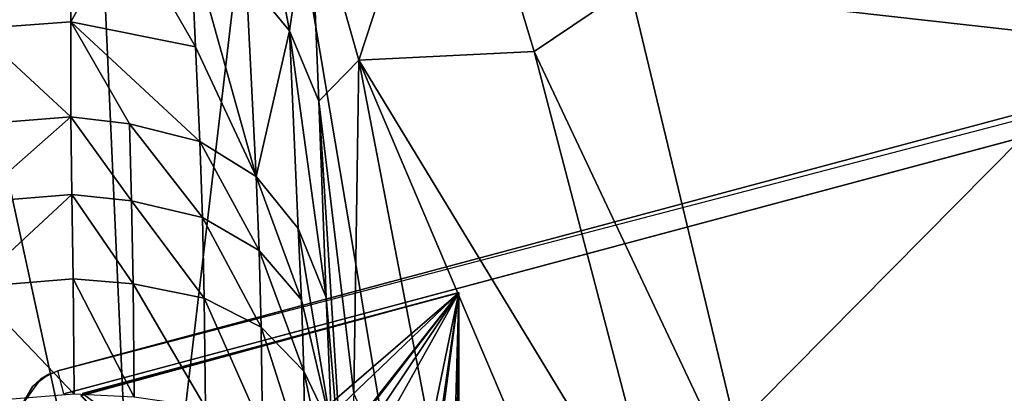
# Model space of a CAD drawing. Units: inches. Extents: x -16.4 to 38.7, y -10 to 46.2.
# Drawn here: x 11.2 to 16.1, y 33.5 to 35.4 of the extents above; entities that cross this region are included whole.
import ezdxf

# ---------------------------------------------------------------- set-up
doc = ezdxf.new("R2010")
doc.units = ezdxf.units.IN
doc.header["$MEASUREMENT"] = 0
doc.layers.add('SEAT-BASE', color=5, linetype='Continuous')
doc.layers.add('SEAT-FABRIC', color=5, linetype='Continuous')

msp = doc.modelspace()

# ---------------------------------------------------------------- linework, layer by layer
at = {"layer": 'SEAT-BASE'}
for points in [[(31.1782, 38.9474, 0.3937), (11.3912, 33.6588, 7.8745), (11.391, 33.6587, 0.3942)], [(11.3912, 33.6588, 7.8745), (31.1782, 38.9474, 0.3937), (31.1783, 38.9475, 7.874)], [(31.2088, 38.8334, 7.874), (11.4217, 33.5447, 7.8745), (11.3912, 33.6588, 7.8745)], [(11.4217, 33.5447, 7.8745), (31.2087, 38.8333, 0.3937), (11.4215, 33.5446, 0.3942)], [(31.2087, 38.8333, 0.3937), (11.4217, 33.5447, 7.8745), (31.2088, 38.8334, 7.874)], [(13.3952, 34.049, 7.8744), (12.9752, 32.0248, 7.8745), (11.5059, 33.5341, 7.8745)], [(12.9752, 32.0248, 7.7564), (13.3952, 34.049, 7.7563), (11.5073, 33.5377, 7.7564)], [(12.2153, 33.0294, 0.3941), (13.3951, 34.0489, 0.3941), (11.5146, 33.5455, 0.3942)], [(13.3951, 34.0489, 0.5122), (12.271, 32.9737, 0.5123), (11.5146, 33.5455, 0.5123)], [(13.3951, 34.0489, 0.3941), (11.5196, 33.5476, 0.5123), (11.5196, 33.5476, 0.3942)], [(11.5196, 33.5476, 0.5123), (13.3951, 34.0489, 0.3941), (13.3951, 34.0489, 0.5122)], [(11.5197, 33.5477, 7.7564), (13.3952, 34.049, 7.8744), (11.5197, 33.5477, 7.8745)], [(13.3952, 34.049, 7.8744), (11.5197, 33.5477, 7.7564), (13.3952, 34.049, 7.7563)], [(12.6051, 33.0292, 0.3941), (13.3951, 34.0489, 0.3941), (12.2153, 33.0294, 0.3941)], [(13.3951, 34.0489, 0.5122), (12.5494, 32.9736, 0.5123), (12.271, 32.9737, 0.5123)], [(13.3951, 34.0489, 0.5122), (12.6037, 32.8702, 0.5123), (12.5494, 32.9736, 0.5123)], [(13.3951, 34.0489, 0.3941), (12.6048, 32.6395, 0.3941), (12.5875, 5.0765, 0.3946)], [(13.3951, 34.0489, 0.3941), (12.5875, 5.0765, 0.3946), (13.376, 3.6661, 0.3947)], [(13.376, 3.6661, 0.5128), (12.6037, 32.8702, 0.5123), (13.3951, 34.0489, 0.5122)], [(13.3951, 34.0489, 0.3941), (12.6051, 33.0292, 0.3941), (12.6048, 32.6395, 0.3941)], [(13.3952, 34.049, 7.8744), (13.0977, 31.9867, 7.8745), (12.9752, 32.0248, 7.8745)], [(13.0977, 31.9867, 7.7564), (13.3952, 34.049, 7.7563), (12.9752, 32.0248, 7.7564)], [(13.3952, 34.049, 7.7563), (13.0975, 31.7918, 7.7564), (13.0813, 5.9237, 7.7568)], [(13.3952, 34.049, 7.7563), (13.0813, 5.9237, 7.7568), (13.3762, 3.6662, 7.7569)], [(13.3762, 3.6662, 7.875), (13.0975, 31.7918, 7.8745), (13.3952, 34.049, 7.8744)], [(13.3952, 34.049, 7.8744), (13.0975, 31.7918, 7.8745), (13.0977, 31.9867, 7.8745)], [(13.3952, 34.049, 7.7563), (13.0977, 31.9867, 7.7564), (13.0975, 31.7918, 7.7564)], [(13.376, 3.6661, 0.3947), (13.3951, 34.0489, 0.5122), (13.3951, 34.0489, 0.3941)], [(13.3951, 34.0489, 0.5122), (13.376, 3.6661, 0.3947), (13.376, 3.6661, 0.5128)], [(13.3952, 34.049, 7.8744), (13.3762, 3.6662, 7.7569), (13.3762, 3.6662, 7.875)], [(13.3762, 3.6662, 7.7569), (13.3952, 34.049, 7.8744), (13.3952, 34.049, 7.7563)], [(11.3048, 33.6172, 7.8745), (11.3471, 33.6426, 0.3942), (11.3912, 33.6588, 7.8745)], [(11.2665, 33.5823, 0.3942), (11.3048, 33.6172, 7.8745), (11.2142, 33.4916, 7.8745)], [(11.3471, 33.6426, 0.3942), (11.3048, 33.6172, 7.8745), (11.2665, 33.5823, 0.3942)], [(11.2665, 33.5823, 0.3942), (11.2142, 33.4916, 7.8745), (11.214, 33.4915, 0.3942)]]:
    msp.add_3dface(points, dxfattribs=at)
at = {"layer": 'SEAT-FABRIC'}
for points in [[(13.2734, 31.8601, 7.8745), (36.5126, 43.172, 7.8738), (23.0531, 41.7288, 7.8796)], [(36.5126, 43.172, 7.8738), (13.2734, 31.8601, 7.8745), (36.4189, -5.6617, 7.8747)], [(13.2734, 31.8601, 7.8745), (23.0531, 41.7288, 7.8796), (12.4299, 36.8656, 7.8744)], [(11.8044, 31.573, 7.8745), (12.4299, 36.8656, 7.8744), (11.5993, 36.1269, 7.8744)], [(11.8044, 31.573, 7.8745), (13.2734, 31.8601, 7.8745), (12.4299, 36.8656, 7.8744)], [(12.6526, 36.0664, 21.8501), (13.3588, 36.6197, 18.5906), (12.896, 35.2094, 21.8593)], [(13.7715, 35.2524, 18.579), (12.896, 35.2094, 21.8593), (13.3588, 36.6197, 18.5906)], [(14.2499, 35.5748, 17.3784), (13.7715, 35.2524, 18.579), (13.3588, 36.6197, 18.5906)], [(14.2499, 35.5748, 17.3784), (16.5597, 36.5777, 16.1383), (19.3814, 35.0003, 16.2207)], [(12.5495, 35.3554, 25.088), (12.3332, 35.6192, 25.045), (12.3616, 36.3485, 21.8429)], [(12.3616, 36.3485, 21.8429), (12.6526, 36.0664, 21.8501), (12.5495, 35.3554, 25.088)], [(11.8044, 31.573, 7.8745), (11.5993, 36.1269, 7.8744), (10.843, 35.9891, 7.8744)], [(12.6954, 35.0043, 25.1431), (12.5495, 35.3554, 25.088), (12.6526, 36.0664, 21.8501)], [(12.6526, 36.0664, 21.8501), (12.896, 35.2094, 21.8593), (12.6954, 35.0043, 25.1431)], [(11.8044, 31.573, 7.8745), (10.843, 35.9891, 7.8744), (10.6034, 31.4513, 7.8745)], [(11.4576, 35.9217, 24.9893), (11.4566, 35.4007, 27.8137), (10.9806, 35.3659, 27.8136)], [(10.9806, 35.3659, 27.8136), (10.9822, 35.8887, 24.9893), (11.4576, 35.9217, 24.9893)], [(11.4576, 35.9217, 24.9893), (11.7278, 35.8864, 24.9974), (11.4566, 35.4007, 27.8137)], [(12.0796, 35.2761, 27.8108), (11.4566, 35.4007, 27.8137), (11.7278, 35.8864, 24.9974)], [(11.7278, 35.8864, 24.9974), (12.0562, 35.796, 25.0147), (12.0796, 35.2761, 27.8108)], [(12.0562, 35.796, 25.0147), (12.3332, 35.6192, 25.045), (12.3822, 34.6291, 30.0588)], [(12.3822, 34.6291, 30.0588), (12.0796, 35.2761, 27.8108), (12.0562, 35.796, 25.0147)], [(12.5495, 35.3554, 25.088), (12.3822, 34.6291, 30.0588), (12.3332, 35.6192, 25.045)], [(13.7715, 35.2524, 18.579), (14.2499, 35.5748, 17.3784), (14.9045, 32.8553, 17.3837)], [(19.3814, 35.0003, 16.2207), (14.9045, 32.8553, 17.3837), (14.2499, 35.5748, 17.3784)], [(10.9806, 35.3659, 27.8136), (11.4566, 35.4007, 27.8137), (11.4565, 34.9269, 30.1478)], [(11.7496, 34.8924, 30.1338), (11.4565, 34.9269, 30.1478), (11.4566, 35.4007, 27.8137)], [(12.1006, 34.8034, 30.1057), (11.7496, 34.8924, 30.1338), (11.4566, 35.4007, 27.8137)], [(11.4566, 35.4007, 27.8137), (12.0796, 35.2761, 27.8108), (12.1006, 34.8034, 30.1057)], [(11.4565, 34.9269, 30.1478), (10.9777, 34.8883, 30.1477), (10.9806, 35.3659, 27.8136)], [(12.3822, 34.6291, 30.0588), (12.5495, 35.3554, 25.088), (12.593, 34.3695, 29.9929)], [(12.7318, 34.0247, 29.9082), (12.593, 34.3695, 29.9929), (12.5495, 35.3554, 25.088)], [(12.5495, 35.3554, 25.088), (12.6954, 35.0043, 25.1431), (12.7318, 34.0247, 29.9082)], [(12.3822, 34.6291, 30.0588), (12.1006, 34.8034, 30.1057), (12.0796, 35.2761, 27.8108)], [(12.896, 35.2094, 21.8593), (13.7715, 35.2524, 18.579), (14.455, 32.6474, 18.5697)], [(14.9045, 32.8553, 17.3837), (14.455, 32.6474, 18.5697), (13.7715, 35.2524, 18.579)], [(12.8711, 33.5461, 25.5354), (12.6954, 35.0043, 25.1431), (12.896, 35.2094, 21.8593)], [(12.896, 35.2094, 21.8593), (13.4638, 32.2589, 21.9042), (12.8711, 33.5461, 25.5354)], [(14.1003, 32.3777, 20.0089), (13.4638, 32.2589, 21.9042), (12.896, 35.2094, 21.8593)], [(14.455, 32.6474, 18.5697), (14.1003, 32.3777, 20.0089), (12.896, 35.2094, 21.8593)], [(12.6954, 35.0043, 25.1431), (12.8711, 33.5461, 25.5354), (12.829, 32.8886, 31.3784)], [(12.829, 32.8886, 31.3784), (12.7318, 34.0247, 29.9082), (12.6954, 35.0043, 25.1431)], [(16.1446, 26.8674, 17.4084), (14.9045, 32.8553, 17.3837), (19.3814, 35.0003, 16.2207)], [(11.4565, 34.9269, 30.1478), (11.4618, 34.5397, 31.4986), (10.9705, 34.4992, 31.4985)], [(10.9705, 34.4992, 31.4985), (10.9777, 34.8883, 30.1477), (11.4565, 34.9269, 30.1478)], [(11.4565, 34.9269, 30.1478), (11.7496, 34.8924, 30.1338), (11.7594, 34.5078, 31.4738)], [(11.7594, 34.5078, 31.4738), (11.4618, 34.5397, 31.4986), (11.4565, 34.9269, 30.1478)], [(12.1145, 34.4242, 31.4241), (11.7594, 34.5078, 31.4738), (11.7496, 34.8924, 30.1338)], [(11.7496, 34.8924, 30.1338), (12.1006, 34.8034, 30.1057), (12.1145, 34.4242, 31.4241)], [(12.1006, 34.8034, 30.1057), (12.3822, 34.6291, 30.0588), (12.3978, 34.2593, 31.3412)], [(12.3978, 34.2593, 31.3412), (12.1145, 34.4242, 31.4241), (12.1006, 34.8034, 30.1057)], [(12.6093, 34.0132, 31.225), (12.3978, 34.2593, 31.3412), (12.3822, 34.6291, 30.0588)], [(12.3822, 34.6291, 30.0588), (12.593, 34.3695, 29.9929), (12.6093, 34.0132, 31.225)], [(10.962, 34.0771, 32.2714), (10.9705, 34.4992, 31.4985), (11.4618, 34.5397, 31.4986)], [(11.4618, 34.5397, 31.4986), (11.4688, 34.1187, 32.2715), (10.962, 34.0771, 32.2714)], [(11.4618, 34.5397, 31.4986), (11.7594, 34.5078, 31.4738), (11.7677, 34.0927, 32.237)], [(11.7677, 34.0927, 32.237), (11.4688, 34.1187, 32.2715), (11.4618, 34.5397, 31.4986)], [(11.7594, 34.5078, 31.4738), (12.1145, 34.4242, 31.4241), (12.1233, 34.0209, 32.1679)], [(12.1233, 34.0209, 32.1679), (11.7677, 34.0927, 32.237), (11.7594, 34.5078, 31.4738)], [(12.4075, 33.876, 32.0527), (12.1233, 34.0209, 32.1679), (12.1145, 34.4242, 31.4241)], [(12.1145, 34.4242, 31.4241), (12.3978, 34.2593, 31.3412), (12.4075, 33.876, 32.0527)], [(12.593, 34.3695, 29.9929), (12.7318, 34.0247, 29.9082), (12.7614, 33.3666, 31.6839)], [(12.7614, 33.3666, 31.6839), (12.6093, 34.0132, 31.225), (12.593, 34.3695, 29.9929)], [(12.3978, 34.2593, 31.3412), (12.6093, 34.0132, 31.225), (12.6202, 33.6578, 31.8914)], [(12.6202, 33.6578, 31.8914), (12.4075, 33.876, 32.0527), (12.3978, 34.2593, 31.3412)], [(10.962, 34.0771, 32.2714), (11.4688, 34.1187, 32.2715), (11.4736, 33.5432, 32.8718)], [(11.4688, 34.1187, 32.2715), (11.7677, 34.0927, 32.237), (11.7735, 33.5276, 32.8276)], [(11.7735, 33.5276, 32.8276), (11.4736, 33.5432, 32.8718), (11.4688, 34.1187, 32.2715)], [(11.4736, 33.5432, 32.8718), (10.955, 33.5008, 32.8718), (10.962, 34.0771, 32.2714)], [(12.1293, 33.4763, 32.739), (11.7735, 33.5276, 32.8276), (11.7677, 34.0927, 32.237)], [(11.7677, 34.0927, 32.237), (12.1233, 34.0209, 32.1679), (12.1293, 33.4763, 32.739)], [(12.1233, 34.0209, 32.1679), (12.4075, 33.876, 32.0527), (12.4136, 33.3655, 32.5914)], [(12.4136, 33.3655, 32.5914), (12.1293, 33.4763, 32.739), (12.1233, 34.0209, 32.1679)], [(12.7614, 33.3666, 31.6839), (12.6202, 33.6578, 31.8914), (12.6093, 34.0132, 31.225)], [(12.829, 32.8886, 31.3784), (12.7614, 33.3666, 31.6839), (12.7318, 34.0247, 29.9082)], [(12.6266, 33.1953, 32.3847), (12.4136, 33.3655, 32.5914), (12.4075, 33.876, 32.0527)], [(12.4075, 33.876, 32.0527), (12.6202, 33.6578, 31.8914), (12.6266, 33.1953, 32.3847)], [(12.7682, 32.9655, 32.1189), (12.6266, 33.1953, 32.3847), (12.6202, 33.6578, 31.8914)], [(12.6202, 33.6578, 31.8914), (12.7614, 33.3666, 31.6839), (12.7682, 32.9655, 32.1189)]]:
    msp.add_3dface(points, dxfattribs=at)

doc.saveas('drawing.dxf')
